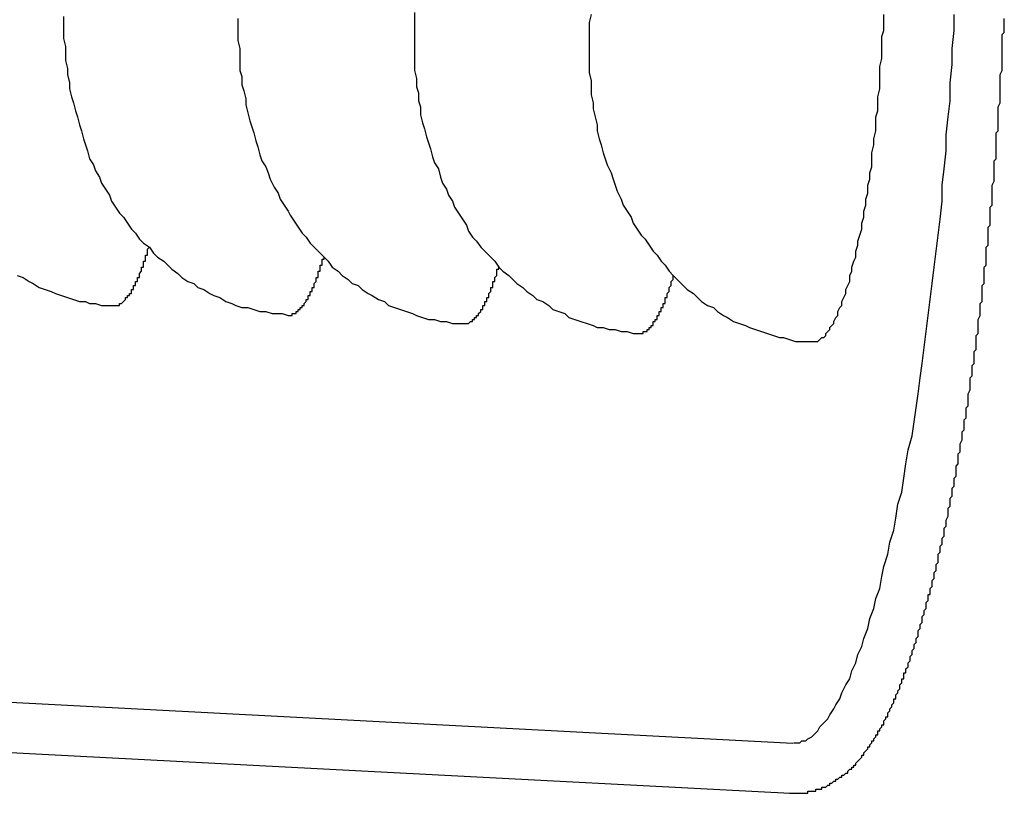
# Model space of a CAD drawing. Extents: x 253 to 8880, y 346 to 6347.
# Drawn here: x 2738 to 2742, y 5507 to 5511 of the extents above; entities that cross this region are included whole.
import ezdxf

# ---------------------------------------------------------------- set-up
doc = ezdxf.new("R2010")
doc.units = 0
doc.header["$LTSCALE"] = 250
doc.layers.add('SJC', color=1, linetype='CONTINUOUS')

msp = doc.modelspace()

# ---------------------------------------------------------------- linework, layer by layer
at = {"layer": 'SJC'}
for p, q in [((2733.6329, 5508.1573), (2741.4259, 5507.7488)), ((2733.6198, 5507.9076), (2741.4128, 5507.4992))]:
    msp.add_line(p, q, dxfattribs=at)
for points in [[(2737.79, 5511.37, 0), (2737.79, 5511.33, 0), (2737.79, 5511.3, 0), (2737.79, 5511.26, 0), (2737.8, 5511.22, 0), (2737.8, 5511.19, 0), (2737.8, 5511.15, 0), (2737.81, 5511.11, 0), (2737.81, 5511.08, 0), (2737.82, 5511.04, 0), (2737.82, 5511.01, 0), (2737.83, 5510.97, 0), (2737.84, 5510.94, 0), (2737.85, 5510.9, 0), (2737.86, 5510.87, 0), (2737.87, 5510.83, 0), (2737.88, 5510.8, 0), (2737.89, 5510.76, 0), (2737.9, 5510.73, 0), (2737.91, 5510.7, 0), (2737.92, 5510.66, 0), (2737.94, 5510.63, 0), (2737.95, 5510.6, 0), (2737.97, 5510.57, 0), (2737.98, 5510.54, 0), (2738, 5510.51, 0), (2738.02, 5510.48, 0), (2738.03, 5510.45, 0), (2738.05, 5510.42, 0), (2738.07, 5510.39, 0), (2738.09, 5510.37, 0), (2738.11, 5510.34, 0), (2738.13, 5510.31, 0), (2738.15, 5510.29, 0), (2738.17, 5510.26, 0), (2738.19, 5510.24, 0), (2738.22, 5510.22, 0), (2738.24, 5510.19, 0), (2738.26, 5510.17, 0), (2738.29, 5510.15, 0), (2738.31, 5510.13, 0), (2738.33, 5510.11, 0), (2738.36, 5510.09, 0), (2738.38, 5510.07, 0), (2738.41, 5510.05, 0), (2738.44, 5510.04, 0), (2738.46, 5510.02, 0), (2738.49, 5510.01, 0), (2738.52, 5509.99, 0), (2738.54, 5509.98, 0), (2738.57, 5509.97, 0), (2738.6, 5509.95, 0), (2738.63, 5509.94, 0), (2738.65, 5509.93, 0), (2738.68, 5509.92, 0), (2738.71, 5509.92, 0), (2738.74, 5509.91, 0), (2738.77, 5509.9, 0), (2738.8, 5509.9, 0), (2738.83, 5509.89, 0), (2738.86, 5509.89, 0), (2738.88, 5509.89, 0), (2738.91, 5509.88, 0)], [(2738.66, 5511.36, 0), (2738.66, 5511.32, 0), (2738.66, 5511.29, 0), (2738.66, 5511.25, 0), (2738.67, 5511.21, 0), (2738.67, 5511.18, 0), (2738.67, 5511.14, 0), (2738.67, 5511.1, 0), (2738.68, 5511.07, 0), (2738.68, 5511.03, 0), (2738.69, 5511, 0), (2738.7, 5510.96, 0), (2738.7, 5510.93, 0), (2738.71, 5510.89, 0), (2738.72, 5510.85, 0), (2738.73, 5510.82, 0), (2738.74, 5510.79, 0), (2738.75, 5510.75, 0), (2738.76, 5510.72, 0), (2738.77, 5510.68, 0), (2738.78, 5510.65, 0), (2738.8, 5510.62, 0), (2738.81, 5510.59, 0), (2738.82, 5510.56, 0), (2738.84, 5510.52, 0), (2738.86, 5510.49, 0), (2738.87, 5510.46, 0), (2738.89, 5510.43, 0), (2738.91, 5510.4, 0), (2738.92, 5510.38, 0), (2738.94, 5510.35, 0), (2738.96, 5510.32, 0), (2738.98, 5510.29, 0), (2739, 5510.27, 0), (2739.02, 5510.24, 0), (2739.04, 5510.22, 0), (2739.07, 5510.19, 0), (2739.09, 5510.17, 0), (2739.11, 5510.15, 0), (2739.13, 5510.12, 0), (2739.16, 5510.1, 0), (2739.18, 5510.08, 0), (2739.21, 5510.06, 0), (2739.23, 5510.04, 0), (2739.26, 5510.03, 0), (2739.28, 5510.01, 0), (2739.31, 5509.99, 0), (2739.33, 5509.98, 0), (2739.36, 5509.96, 0), (2739.39, 5509.95, 0), (2739.41, 5509.93, 0), (2739.44, 5509.92, 0), (2739.47, 5509.91, 0), (2739.5, 5509.9, 0), (2739.53, 5509.89, 0), (2739.55, 5509.88, 0), (2739.58, 5509.87, 0), (2739.61, 5509.86, 0), (2739.64, 5509.86, 0), (2739.67, 5509.85, 0), (2739.7, 5509.85, 0), (2739.73, 5509.84, 0), (2739.76, 5509.84, 0), (2739.79, 5509.84, 0)], [(2739.54, 5511.39, 0), (2739.54, 5511.35, 0), (2739.54, 5511.32, 0), (2739.54, 5511.28, 0), (2739.54, 5511.24, 0), (2739.54, 5511.21, 0), (2739.54, 5511.17, 0), (2739.54, 5511.13, 0), (2739.54, 5511.1, 0), (2739.55, 5511.06, 0), (2739.55, 5511.02, 0), (2739.56, 5510.99, 0), (2739.56, 5510.95, 0), (2739.57, 5510.92, 0), (2739.57, 5510.88, 0), (2739.58, 5510.84, 0), (2739.59, 5510.81, 0), (2739.6, 5510.77, 0), (2739.61, 5510.74, 0), (2739.62, 5510.71, 0), (2739.63, 5510.67, 0), (2739.64, 5510.64, 0), (2739.66, 5510.61, 0), (2739.67, 5510.57, 0), (2739.68, 5510.54, 0), (2739.7, 5510.51, 0), (2739.71, 5510.48, 0), (2739.73, 5510.45, 0), (2739.74, 5510.42, 0), (2739.76, 5510.39, 0), (2739.78, 5510.36, 0), (2739.8, 5510.33, 0), (2739.81, 5510.3, 0), (2739.83, 5510.27, 0), (2739.85, 5510.25, 0), (2739.87, 5510.22, 0), (2739.89, 5510.2, 0), (2739.92, 5510.17, 0), (2739.94, 5510.15, 0), (2739.96, 5510.12, 0), (2739.98, 5510.1, 0), (2740.01, 5510.08, 0), (2740.03, 5510.06, 0), (2740.05, 5510.04, 0), (2740.08, 5510.02, 0), (2740.1, 5510, 0), (2740.13, 5509.98, 0), (2740.15, 5509.96, 0), (2740.18, 5509.95, 0), (2740.21, 5509.93, 0), (2740.23, 5509.91, 0), (2740.26, 5509.9, 0), (2740.29, 5509.89, 0), (2740.31, 5509.87, 0), (2740.34, 5509.86, 0), (2740.37, 5509.85, 0), (2740.4, 5509.84, 0), (2740.43, 5509.83, 0), (2740.45, 5509.82, 0), (2740.48, 5509.82, 0), (2740.51, 5509.81, 0), (2740.54, 5509.81, 0), (2740.57, 5509.8, 0), (2740.6, 5509.8, 0), (2740.63, 5509.79, 0), (2740.66, 5509.79, 0)], [(2740.42, 5511.38, 0), (2740.41, 5511.34, 0), (2740.41, 5511.31, 0), (2740.41, 5511.27, 0), (2740.41, 5511.23, 0), (2740.41, 5511.2, 0), (2740.41, 5511.16, 0), (2740.41, 5511.12, 0), (2740.41, 5511.09, 0), (2740.42, 5511.05, 0), (2740.42, 5511.01, 0), (2740.42, 5510.98, 0), (2740.43, 5510.94, 0), (2740.43, 5510.91, 0), (2740.44, 5510.87, 0), (2740.45, 5510.83, 0), (2740.45, 5510.8, 0), (2740.46, 5510.76, 0), (2740.47, 5510.73, 0), (2740.48, 5510.69, 0), (2740.49, 5510.66, 0), (2740.5, 5510.63, 0), (2740.52, 5510.59, 0), (2740.53, 5510.56, 0), (2740.54, 5510.53, 0), (2740.55, 5510.5, 0), (2740.57, 5510.46, 0), (2740.58, 5510.43, 0), (2740.6, 5510.4, 0), (2740.62, 5510.37, 0), (2740.63, 5510.34, 0), (2740.65, 5510.31, 0), (2740.67, 5510.28, 0), (2740.69, 5510.26, 0), (2740.71, 5510.23, 0), (2740.73, 5510.2, 0), (2740.75, 5510.18, 0), (2740.77, 5510.15, 0), (2740.79, 5510.13, 0), (2740.81, 5510.1, 0), (2740.83, 5510.08, 0), (2740.85, 5510.06, 0), (2740.88, 5510.03, 0), (2740.9, 5510.01, 0), (2740.93, 5509.99, 0), (2740.95, 5509.97, 0), (2740.97, 5509.95, 0), (2741, 5509.93, 0), (2741.03, 5509.92, 0), (2741.05, 5509.9, 0), (2741.08, 5509.88, 0), (2741.1, 5509.87, 0), (2741.13, 5509.85, 0), (2741.16, 5509.84, 0), (2741.19, 5509.83, 0), (2741.21, 5509.82, 0), (2741.24, 5509.81, 0), (2741.27, 5509.8, 0), (2741.3, 5509.79, 0), (2741.33, 5509.78, 0), (2741.36, 5509.77, 0), (2741.38, 5509.77, 0), (2741.41, 5509.76, 0), (2741.44, 5509.75, 0), (2741.47, 5509.75, 0), (2741.5, 5509.75, 0), (2741.53, 5509.75, 0)], [(2741.41, 5507.5, 0), (2741.42, 5507.5, 0), (2741.43, 5507.5, 0), (2741.43, 5507.5, 0), (2741.44, 5507.5, 0), (2741.45, 5507.5, 0), (2741.45, 5507.5, 0), (2741.46, 5507.5, 0), (2741.47, 5507.5, 0), (2741.48, 5507.5, 0), (2741.48, 5507.5, 0), (2741.49, 5507.5, 0), (2741.5, 5507.5, 0), (2741.5, 5507.51, 0), (2741.51, 5507.51, 0), (2741.52, 5507.51, 0), (2741.52, 5507.51, 0), (2741.53, 5507.51, 0), (2741.54, 5507.51, 0), (2741.54, 5507.52, 0), (2741.55, 5507.52, 0), (2741.55, 5507.52, 0), (2741.56, 5507.52, 0), (2741.57, 5507.52, 0), (2741.57, 5507.53, 0), (2741.58, 5507.53, 0), (2741.58, 5507.53, 0), (2741.59, 5507.53, 0), (2741.6, 5507.54, 0), (2741.6, 5507.54, 0), (2741.61, 5507.54, 0), (2741.61, 5507.55, 0), (2741.62, 5507.55, 0), (2741.62, 5507.55, 0), (2741.63, 5507.56, 0), (2741.63, 5507.56, 0), (2741.64, 5507.56, 0), (2741.64, 5507.57, 0), (2741.65, 5507.57, 0), (2741.65, 5507.57, 0), (2741.66, 5507.58, 0), (2741.66, 5507.58, 0), (2741.67, 5507.58, 0), (2741.67, 5507.59, 0), (2741.68, 5507.59, 0), (2741.68, 5507.59, 0), (2741.69, 5507.6, 0), (2741.69, 5507.6, 0), (2741.7, 5507.6, 0), (2741.7, 5507.61, 0), (2741.7, 5507.61, 0), (2741.71, 5507.62, 0), (2741.71, 5507.62, 0), (2741.72, 5507.62, 0), (2741.72, 5507.63, 0), (2741.72, 5507.63, 0), (2741.73, 5507.63, 0), (2741.73, 5507.64, 0), (2741.74, 5507.64, 0), (2741.74, 5507.65, 0), (2741.74, 5507.65, 0), (2741.75, 5507.66, 0), (2741.75, 5507.66, 0), (2741.75, 5507.66, 0), (2741.76, 5507.67, 0), (2741.76, 5507.67, 0), (2741.77, 5507.68, 0), (2741.77, 5507.68, 0), (2741.77, 5507.69, 0), (2741.78, 5507.69, 0), (2741.78, 5507.7, 0), (2741.78, 5507.7, 0), (2741.79, 5507.71, 0), (2741.79, 5507.71, 0), (2741.8, 5507.72, 0), (2741.8, 5507.72, 0), (2741.8, 5507.73, 0), (2741.81, 5507.73, 0), (2741.81, 5507.74, 0), (2741.81, 5507.74, 0), (2741.82, 5507.75, 0), (2741.82, 5507.75, 0), (2741.82, 5507.76, 0), (2741.83, 5507.76, 0), (2741.83, 5507.77, 0), (2741.83, 5507.77, 0), (2741.84, 5507.78, 0), (2741.84, 5507.78, 0), (2741.84, 5507.79, 0), (2741.85, 5507.79, 0), (2741.85, 5507.8, 0), (2741.85, 5507.8, 0), (2741.85, 5507.81, 0), (2741.86, 5507.81, 0), (2741.86, 5507.82, 0), (2741.86, 5507.82, 0), (2741.87, 5507.83, 0), (2741.87, 5507.83, 0), (2741.87, 5507.84, 0), (2741.88, 5507.84, 0), (2741.88, 5507.85, 0), (2741.88, 5507.86, 0), (2741.88, 5507.86, 0), (2741.89, 5507.87, 0), (2741.89, 5507.87, 0), (2741.89, 5507.88, 0), (2741.9, 5507.88, 0), (2741.9, 5507.89, 0), (2741.9, 5507.9, 0), (2741.9, 5507.9, 0), (2741.91, 5507.91, 0), (2741.91, 5507.91, 0), (2741.91, 5507.92, 0), (2741.92, 5507.93, 0), (2741.92, 5507.93, 0), (2741.92, 5507.94, 0), (2741.92, 5507.94, 0), (2741.93, 5507.95, 0), (2741.93, 5507.96, 0), (2741.93, 5507.96, 0), (2741.93, 5507.97, 0), (2741.94, 5507.97, 0), (2741.94, 5507.98, 0), (2741.94, 5507.99, 0), (2741.94, 5507.99, 0), (2741.95, 5508, 0), (2741.95, 5508.01, 0), (2741.95, 5508.01, 0), (2741.96, 5508.02, 0), (2741.96, 5508.03, 0), (2741.96, 5508.03, 0), (2741.96, 5508.04, 0), (2741.97, 5508.05, 0), (2741.97, 5508.05, 0), (2741.97, 5508.06, 0), (2741.97, 5508.07, 0), (2741.98, 5508.07, 0), (2741.98, 5508.08, 0), (2741.98, 5508.09, 0), (2741.98, 5508.1, 0), (2741.99, 5508.1, 0), (2741.99, 5508.11, 0), (2741.99, 5508.12, 0), (2742, 5508.13, 0), (2742, 5508.13, 0), (2742, 5508.14, 0), (2742, 5508.15, 0), (2742.01, 5508.16, 0), (2742.01, 5508.16, 0), (2742.01, 5508.17, 0), (2742.01, 5508.18, 0), (2742.02, 5508.19, 0), (2742.02, 5508.19, 0), (2742.02, 5508.2, 0), (2742.02, 5508.21, 0), (2742.03, 5508.22, 0), (2742.03, 5508.23, 0), (2742.03, 5508.23, 0), (2742.03, 5508.24, 0), (2742.04, 5508.25, 0), (2742.04, 5508.26, 0), (2742.04, 5508.27, 0), (2742.04, 5508.27, 0), (2742.05, 5508.28, 0), (2742.05, 5508.29, 0), (2742.05, 5508.3, 0), (2742.05, 5508.31, 0), (2742.06, 5508.32, 0), (2742.06, 5508.33, 0), (2742.06, 5508.33, 0), (2742.06, 5508.34, 0), (2742.07, 5508.35, 0), (2742.07, 5508.36, 0), (2742.07, 5508.37, 0), (2742.07, 5508.38, 0), (2742.08, 5508.39, 0), (2742.08, 5508.39, 0), (2742.08, 5508.4, 0), (2742.08, 5508.41, 0), (2742.09, 5508.42, 0), (2742.09, 5508.43, 0), (2742.09, 5508.44, 0), (2742.09, 5508.45, 0), (2742.1, 5508.46, 0), (2742.1, 5508.47, 0), (2742.1, 5508.48, 0), (2742.1, 5508.49, 0), (2742.11, 5508.49, 0), (2742.11, 5508.5, 0), (2742.11, 5508.51, 0), (2742.11, 5508.52, 0), (2742.12, 5508.53, 0), (2742.12, 5508.54, 0), (2742.12, 5508.55, 0), (2742.12, 5508.56, 0), (2742.13, 5508.57, 0), (2742.13, 5508.58, 0), (2742.13, 5508.59, 0), (2742.13, 5508.6, 0), (2742.14, 5508.61, 0), (2742.14, 5508.62, 0), (2742.14, 5508.63, 0), (2742.14, 5508.64, 0), (2742.15, 5508.65, 0), (2742.15, 5508.66, 0), (2742.15, 5508.67, 0), (2742.15, 5508.68, 0), (2742.15, 5508.69, 0), (2742.16, 5508.7, 0), (2742.16, 5508.71, 0), (2742.16, 5508.72, 0), (2742.16, 5508.73, 0), (2742.17, 5508.74, 0), (2742.17, 5508.75, 0), (2742.17, 5508.76, 0), (2742.17, 5508.77, 0), (2742.18, 5508.78, 0), (2742.18, 5508.79, 0), (2742.18, 5508.8, 0), (2742.18, 5508.81, 0), (2742.18, 5508.82, 0), (2742.19, 5508.83, 0), (2742.19, 5508.84, 0), (2742.19, 5508.85, 0), (2742.19, 5508.86, 0), (2742.2, 5508.88, 0), (2742.2, 5508.89, 0), (2742.2, 5508.9, 0), (2742.2, 5508.91, 0), (2742.2, 5508.92, 0), (2742.21, 5508.93, 0), (2742.21, 5508.94, 0), (2742.21, 5508.95, 0), (2742.21, 5508.96, 0), (2742.21, 5508.97, 0), (2742.22, 5508.98, 0), (2742.22, 5508.99, 0), (2742.22, 5509.01, 0), (2742.22, 5509.02, 0), (2742.23, 5509.03, 0), (2742.23, 5509.04, 0), (2742.23, 5509.05, 0), (2742.23, 5509.06, 0), (2742.23, 5509.07, 0), (2742.24, 5509.08, 0), (2742.24, 5509.09, 0), (2742.24, 5509.11, 0), (2742.24, 5509.12, 0), (2742.24, 5509.13, 0), (2742.25, 5509.14, 0), (2742.25, 5509.15, 0), (2742.25, 5509.16, 0), (2742.25, 5509.17, 0), (2742.25, 5509.19, 0), (2742.26, 5509.2, 0), (2742.26, 5509.21, 0), (2742.26, 5509.22, 0), (2742.26, 5509.23, 0), (2742.26, 5509.24, 0), (2742.27, 5509.26, 0), (2742.27, 5509.27, 0), (2742.27, 5509.28, 0), (2742.27, 5509.29, 0), (2742.27, 5509.3, 0), (2742.28, 5509.31, 0), (2742.28, 5509.33, 0), (2742.28, 5509.34, 0), (2742.28, 5509.35, 0), (2742.28, 5509.36, 0), (2742.29, 5509.37, 0), (2742.29, 5509.39, 0), (2742.29, 5509.4, 0), (2742.29, 5509.41, 0), (2742.29, 5509.42, 0), (2742.3, 5509.43, 0), (2742.3, 5509.45, 0), (2742.3, 5509.46, 0), (2742.3, 5509.47, 0), (2742.3, 5509.48, 0), (2742.3, 5509.49, 0), (2742.31, 5509.51, 0), (2742.31, 5509.52, 0), (2742.31, 5509.53, 0), (2742.31, 5509.54, 0), (2742.31, 5509.55, 0), (2742.31, 5509.57, 0), (2742.32, 5509.58, 0), (2742.32, 5509.59, 0), (2742.32, 5509.6, 0), (2742.32, 5509.62, 0), (2742.32, 5509.63, 0), (2742.33, 5509.64, 0), (2742.33, 5509.65, 0), (2742.33, 5509.66, 0), (2742.33, 5509.68, 0), (2742.33, 5509.69, 0), (2742.33, 5509.7, 0), (2742.34, 5509.71, 0), (2742.34, 5509.73, 0), (2742.34, 5509.74, 0), (2742.34, 5509.75, 0), (2742.34, 5509.76, 0), (2742.34, 5509.78, 0), (2742.35, 5509.79, 0), (2742.35, 5509.8, 0), (2742.35, 5509.81, 0), (2742.35, 5509.83, 0), (2742.35, 5509.84, 0), (2742.35, 5509.85, 0), (2742.35, 5509.86, 0), (2742.36, 5509.88, 0), (2742.36, 5509.89, 0), (2742.36, 5509.9, 0), (2742.36, 5509.91, 0), (2742.36, 5509.93, 0), (2742.36, 5509.94, 0), (2742.37, 5509.95, 0), (2742.37, 5509.96, 0), (2742.37, 5509.98, 0), (2742.37, 5509.99, 0), (2742.37, 5510, 0), (2742.37, 5510.01, 0), (2742.37, 5510.03, 0), (2742.38, 5510.04, 0), (2742.38, 5510.05, 0), (2742.38, 5510.07, 0), (2742.38, 5510.08, 0), (2742.38, 5510.09, 0), (2742.38, 5510.1, 0), (2742.38, 5510.12, 0), (2742.39, 5510.13, 0), (2742.39, 5510.14, 0), (2742.39, 5510.15, 0), (2742.39, 5510.17, 0), (2742.39, 5510.18, 0), (2742.39, 5510.19, 0), (2742.39, 5510.2, 0), (2742.39, 5510.22, 0), (2742.4, 5510.23, 0), (2742.4, 5510.24, 0), (2742.4, 5510.26, 0), (2742.4, 5510.27, 0), (2742.4, 5510.28, 0), (2742.4, 5510.29, 0), (2742.4, 5510.31, 0), (2742.4, 5510.32, 0), (2742.41, 5510.33, 0), (2742.41, 5510.34, 0), (2742.41, 5510.36, 0), (2742.41, 5510.37, 0), (2742.41, 5510.38, 0), (2742.41, 5510.4, 0), (2742.41, 5510.41, 0), (2742.41, 5510.42, 0), (2742.42, 5510.43, 0), (2742.42, 5510.45, 0), (2742.42, 5510.46, 0), (2742.42, 5510.47, 0), (2742.42, 5510.48, 0), (2742.42, 5510.5, 0), (2742.42, 5510.51, 0), (2742.42, 5510.52, 0), (2742.42, 5510.53, 0), (2742.43, 5510.55, 0), (2742.43, 5510.56, 0), (2742.43, 5510.57, 0), (2742.43, 5510.59, 0), (2742.43, 5510.6, 0), (2742.43, 5510.61, 0), (2742.43, 5510.62, 0), (2742.43, 5510.64, 0), (2742.43, 5510.65, 0), (2742.44, 5510.66, 0), (2742.44, 5510.67, 0), (2742.44, 5510.69, 0), (2742.44, 5510.7, 0), (2742.44, 5510.71, 0), (2742.44, 5510.72, 0), (2742.44, 5510.74, 0), (2742.44, 5510.75, 0), (2742.44, 5510.76, 0), (2742.44, 5510.77, 0), (2742.44, 5510.79, 0), (2742.45, 5510.8, 0), (2742.45, 5510.81, 0), (2742.45, 5510.82, 0), (2742.45, 5510.84, 0), (2742.45, 5510.85, 0), (2742.45, 5510.86, 0), (2742.45, 5510.87, 0), (2742.45, 5510.89, 0), (2742.45, 5510.9, 0), (2742.45, 5510.91, 0), (2742.45, 5510.92, 0), (2742.46, 5510.94, 0), (2742.46, 5510.95, 0), (2742.46, 5510.96, 0), (2742.46, 5510.97, 0), (2742.46, 5510.99, 0), (2742.46, 5511, 0), (2742.46, 5511.01, 0), (2742.46, 5511.02, 0), (2742.46, 5511.03, 0), (2742.46, 5511.05, 0), (2742.46, 5511.06, 0), (2742.46, 5511.07, 0), (2742.46, 5511.08, 0), (2742.47, 5511.1, 0), (2742.47, 5511.11, 0), (2742.47, 5511.12, 0), (2742.47, 5511.13, 0), (2742.47, 5511.14, 0), (2742.47, 5511.16, 0), (2742.47, 5511.17, 0), (2742.47, 5511.18, 0), (2742.47, 5511.19, 0), (2742.47, 5511.2, 0), (2742.47, 5511.22, 0), (2742.47, 5511.23, 0), (2742.47, 5511.24, 0), (2742.47, 5511.25, 0), (2742.47, 5511.27, 0), (2742.47, 5511.28, 0), (2742.48, 5511.29, 0), (2742.48, 5511.3, 0), (2742.48, 5511.31, 0), (2742.48, 5511.33, 0), (2742.48, 5511.34, 0), (2742.48, 5511.35, 0), (2742.48, 5511.36, 0)], [(2741.43, 5507.75, 0), (2741.44, 5507.75, 0), (2741.46, 5507.75, 0), (2741.47, 5507.76, 0), (2741.49, 5507.76, 0), (2741.5, 5507.77, 0), (2741.52, 5507.78, 0), (2741.53, 5507.79, 0), (2741.55, 5507.81, 0), (2741.56, 5507.83, 0), (2741.58, 5507.85, 0), (2741.6, 5507.87, 0), (2741.61, 5507.89, 0), (2741.63, 5507.92, 0), (2741.64, 5507.94, 0), (2741.66, 5507.97, 0), (2741.67, 5508, 0), (2741.69, 5508.04, 0), (2741.71, 5508.07, 0), (2741.72, 5508.11, 0), (2741.74, 5508.15, 0), (2741.75, 5508.19, 0), (2741.77, 5508.23, 0), (2741.78, 5508.27, 0), (2741.8, 5508.32, 0), (2741.81, 5508.37, 0), (2741.83, 5508.42, 0), (2741.84, 5508.47, 0), (2741.86, 5508.52, 0), (2741.87, 5508.58, 0), (2741.88, 5508.63, 0), (2741.9, 5508.69, 0), (2741.91, 5508.75, 0), (2741.93, 5508.81, 0), (2741.94, 5508.87, 0), (2741.95, 5508.94, 0), (2741.97, 5509, 0), (2741.98, 5509.07, 0), (2741.99, 5509.14, 0), (2742, 5509.21, 0), (2742.02, 5509.28, 0), (2742.03, 5509.35, 0), (2742.04, 5509.42, 0), (2742.05, 5509.49, 0), (2742.06, 5509.57, 0), (2742.07, 5509.64, 0), (2742.08, 5509.72, 0), (2742.09, 5509.8, 0), (2742.1, 5509.88, 0), (2742.11, 5509.96, 0), (2742.12, 5510.04, 0), (2742.13, 5510.12, 0), (2742.14, 5510.2, 0), (2742.15, 5510.28, 0), (2742.16, 5510.36, 0), (2742.17, 5510.45, 0), (2742.17, 5510.53, 0), (2742.18, 5510.61, 0), (2742.19, 5510.7, 0), (2742.19, 5510.78, 0), (2742.2, 5510.87, 0), (2742.21, 5510.95, 0), (2742.21, 5511.04, 0), (2742.22, 5511.13, 0), (2742.22, 5511.21, 0), (2742.23, 5511.3, 0), (2742.23, 5511.38, 0)], [(2741.52, 5509.75, 0), (2741.53, 5509.75, 0), (2741.54, 5509.75, 0), (2741.54, 5509.75, 0), (2741.55, 5509.75, 0), (2741.56, 5509.76, 0), (2741.56, 5509.76, 0), (2741.57, 5509.77, 0), (2741.58, 5509.77, 0), (2741.59, 5509.78, 0), (2741.59, 5509.79, 0), (2741.6, 5509.8, 0), (2741.61, 5509.81, 0), (2741.61, 5509.82, 0), (2741.62, 5509.83, 0), (2741.63, 5509.84, 0), (2741.63, 5509.85, 0), (2741.64, 5509.87, 0), (2741.65, 5509.88, 0), (2741.65, 5509.9, 0), (2741.66, 5509.92, 0), (2741.67, 5509.93, 0), (2741.67, 5509.95, 0), (2741.68, 5509.97, 0), (2741.69, 5509.99, 0), (2741.69, 5510.01, 0), (2741.7, 5510.03, 0), (2741.71, 5510.05, 0), (2741.71, 5510.08, 0), (2741.72, 5510.1, 0), (2741.72, 5510.12, 0), (2741.73, 5510.15, 0), (2741.74, 5510.17, 0), (2741.74, 5510.2, 0), (2741.75, 5510.23, 0), (2741.75, 5510.25, 0), (2741.76, 5510.28, 0), (2741.77, 5510.31, 0), (2741.77, 5510.34, 0), (2741.78, 5510.37, 0), (2741.78, 5510.4, 0), (2741.79, 5510.43, 0), (2741.79, 5510.46, 0), (2741.8, 5510.49, 0), (2741.8, 5510.53, 0), (2741.81, 5510.56, 0), (2741.81, 5510.59, 0), (2741.82, 5510.62, 0), (2741.82, 5510.66, 0), (2741.82, 5510.69, 0), (2741.83, 5510.73, 0), (2741.83, 5510.76, 0), (2741.84, 5510.8, 0), (2741.84, 5510.83, 0), (2741.84, 5510.87, 0), (2741.85, 5510.9, 0), (2741.85, 5510.94, 0), (2741.85, 5510.97, 0), (2741.86, 5511.01, 0), (2741.86, 5511.05, 0), (2741.86, 5511.08, 0), (2741.86, 5511.12, 0), (2741.87, 5511.16, 0), (2741.87, 5511.19, 0), (2741.87, 5511.23, 0), (2741.87, 5511.27, 0), (2741.88, 5511.3, 0), (2741.88, 5511.34, 0), (2741.88, 5511.38, 0)], [(2738.04, 5509.93, 0), (2738.04, 5509.93, 0), (2738.04, 5509.93, 0), (2738.05, 5509.93, 0), (2738.05, 5509.93, 0), (2738.05, 5509.93, 0), (2738.05, 5509.93, 0), (2738.05, 5509.93, 0), (2738.05, 5509.93, 0), (2738.05, 5509.93, 0), (2738.06, 5509.93, 0), (2738.06, 5509.93, 0), (2738.06, 5509.93, 0), (2738.06, 5509.93, 0), (2738.06, 5509.93, 0), (2738.06, 5509.93, 0), (2738.06, 5509.93, 0), (2738.06, 5509.93, 0), (2738.07, 5509.93, 0), (2738.07, 5509.93, 0), (2738.07, 5509.93, 0), (2738.07, 5509.94, 0), (2738.07, 5509.94, 0), (2738.07, 5509.94, 0), (2738.07, 5509.94, 0), (2738.08, 5509.94, 0), (2738.08, 5509.94, 0), (2738.08, 5509.94, 0), (2738.08, 5509.94, 0), (2738.08, 5509.94, 0), (2738.08, 5509.94, 0), (2738.08, 5509.94, 0), (2738.09, 5509.95, 0), (2738.09, 5509.95, 0), (2738.09, 5509.95, 0), (2738.09, 5509.95, 0), (2738.09, 5509.95, 0), (2738.09, 5509.95, 0), (2738.09, 5509.95, 0), (2738.09, 5509.95, 0), (2738.1, 5509.96, 0), (2738.1, 5509.96, 0), (2738.1, 5509.96, 0), (2738.1, 5509.96, 0), (2738.1, 5509.96, 0), (2738.1, 5509.96, 0), (2738.1, 5509.97, 0), (2738.11, 5509.97, 0), (2738.11, 5509.97, 0), (2738.11, 5509.97, 0), (2738.11, 5509.97, 0), (2738.11, 5509.97, 0), (2738.11, 5509.98, 0), (2738.11, 5509.98, 0), (2738.12, 5509.98, 0), (2738.12, 5509.98, 0), (2738.12, 5509.98, 0), (2738.12, 5509.99, 0), (2738.12, 5509.99, 0), (2738.12, 5509.99, 0), (2738.12, 5509.99, 0), (2738.13, 5509.99, 0), (2738.13, 5510, 0), (2738.13, 5510, 0), (2738.13, 5510, 0), (2738.13, 5510, 0), (2738.13, 5510, 0), (2738.13, 5510.01, 0), (2738.13, 5510.01, 0), (2738.14, 5510.01, 0), (2738.14, 5510.01, 0), (2738.14, 5510.02, 0), (2738.14, 5510.02, 0), (2738.14, 5510.02, 0), (2738.14, 5510.02, 0), (2738.14, 5510.03, 0), (2738.15, 5510.03, 0), (2738.15, 5510.03, 0), (2738.15, 5510.04, 0), (2738.15, 5510.04, 0), (2738.15, 5510.04, 0), (2738.15, 5510.04, 0), (2738.15, 5510.05, 0), (2738.16, 5510.05, 0), (2738.16, 5510.05, 0), (2738.16, 5510.06, 0), (2738.16, 5510.06, 0), (2738.16, 5510.06, 0), (2738.16, 5510.06, 0), (2738.16, 5510.07, 0), (2738.16, 5510.07, 0), (2738.17, 5510.07, 0), (2738.17, 5510.08, 0), (2738.17, 5510.08, 0), (2738.17, 5510.08, 0), (2738.17, 5510.09, 0), (2738.17, 5510.09, 0), (2738.17, 5510.09, 0), (2738.18, 5510.1, 0), (2738.18, 5510.1, 0), (2738.18, 5510.1, 0), (2738.18, 5510.11, 0), (2738.18, 5510.11, 0), (2738.18, 5510.12, 0), (2738.18, 5510.12, 0), (2738.19, 5510.12, 0), (2738.19, 5510.13, 0), (2738.19, 5510.13, 0), (2738.19, 5510.13, 0), (2738.19, 5510.14, 0), (2738.19, 5510.14, 0), (2738.19, 5510.15, 0), (2738.19, 5510.15, 0), (2738.2, 5510.15, 0), (2738.2, 5510.16, 0), (2738.2, 5510.16, 0), (2738.2, 5510.17, 0), (2738.2, 5510.17, 0), (2738.2, 5510.17, 0), (2738.2, 5510.18, 0), (2738.21, 5510.18, 0), (2738.21, 5510.19, 0), (2738.21, 5510.19, 0), (2738.21, 5510.19, 0), (2738.21, 5510.2, 0), (2738.21, 5510.2, 0), (2738.21, 5510.21, 0), (2738.21, 5510.21, 0), (2738.22, 5510.22, 0)], [(2738.91, 5509.88, 0), (2738.92, 5509.88, 0), (2738.92, 5509.88, 0), (2738.92, 5509.88, 0), (2738.92, 5509.88, 0), (2738.92, 5509.88, 0), (2738.92, 5509.88, 0), (2738.92, 5509.88, 0), (2738.92, 5509.88, 0), (2738.93, 5509.88, 0), (2738.93, 5509.88, 0), (2738.93, 5509.88, 0), (2738.93, 5509.89, 0), (2738.93, 5509.89, 0), (2738.93, 5509.89, 0), (2738.93, 5509.89, 0), (2738.94, 5509.89, 0), (2738.94, 5509.89, 0), (2738.94, 5509.89, 0), (2738.94, 5509.89, 0), (2738.94, 5509.89, 0), (2738.94, 5509.89, 0), (2738.94, 5509.89, 0), (2738.95, 5509.89, 0), (2738.95, 5509.89, 0), (2738.95, 5509.89, 0), (2738.95, 5509.89, 0), (2738.95, 5509.89, 0), (2738.95, 5509.9, 0), (2738.95, 5509.9, 0), (2738.95, 5509.9, 0), (2738.96, 5509.9, 0), (2738.96, 5509.9, 0), (2738.96, 5509.9, 0), (2738.96, 5509.9, 0), (2738.96, 5509.9, 0), (2738.96, 5509.9, 0), (2738.96, 5509.91, 0), (2738.97, 5509.91, 0), (2738.97, 5509.91, 0), (2738.97, 5509.91, 0), (2738.97, 5509.91, 0), (2738.97, 5509.91, 0), (2738.97, 5509.91, 0), (2738.97, 5509.92, 0), (2738.98, 5509.92, 0), (2738.98, 5509.92, 0), (2738.98, 5509.92, 0), (2738.98, 5509.92, 0), (2738.98, 5509.92, 0), (2738.98, 5509.93, 0), (2738.98, 5509.93, 0), (2738.98, 5509.93, 0), (2738.99, 5509.93, 0), (2738.99, 5509.93, 0), (2738.99, 5509.94, 0), (2738.99, 5509.94, 0), (2738.99, 5509.94, 0), (2738.99, 5509.94, 0), (2738.99, 5509.94, 0), (2739, 5509.95, 0), (2739, 5509.95, 0), (2739, 5509.95, 0), (2739, 5509.95, 0), (2739, 5509.95, 0), (2739, 5509.96, 0), (2739, 5509.96, 0), (2739.01, 5509.96, 0), (2739.01, 5509.96, 0), (2739.01, 5509.97, 0), (2739.01, 5509.97, 0), (2739.01, 5509.97, 0), (2739.01, 5509.97, 0), (2739.01, 5509.98, 0), (2739.02, 5509.98, 0), (2739.02, 5509.98, 0), (2739.02, 5509.98, 0), (2739.02, 5509.99, 0), (2739.02, 5509.99, 0), (2739.02, 5509.99, 0), (2739.02, 5510, 0), (2739.02, 5510, 0), (2739.03, 5510, 0), (2739.03, 5510, 0), (2739.03, 5510.01, 0), (2739.03, 5510.01, 0), (2739.03, 5510.01, 0), (2739.03, 5510.02, 0), (2739.03, 5510.02, 0), (2739.04, 5510.02, 0), (2739.04, 5510.03, 0), (2739.04, 5510.03, 0), (2739.04, 5510.03, 0), (2739.04, 5510.04, 0), (2739.04, 5510.04, 0), (2739.04, 5510.04, 0), (2739.05, 5510.05, 0), (2739.05, 5510.05, 0), (2739.05, 5510.05, 0), (2739.05, 5510.06, 0), (2739.05, 5510.06, 0), (2739.05, 5510.06, 0), (2739.05, 5510.07, 0), (2739.05, 5510.07, 0), (2739.06, 5510.07, 0), (2739.06, 5510.08, 0), (2739.06, 5510.08, 0), (2739.06, 5510.08, 0), (2739.06, 5510.09, 0), (2739.06, 5510.09, 0), (2739.06, 5510.1, 0), (2739.07, 5510.1, 0), (2739.07, 5510.1, 0), (2739.07, 5510.11, 0), (2739.07, 5510.11, 0), (2739.07, 5510.12, 0), (2739.07, 5510.12, 0), (2739.07, 5510.12, 0), (2739.07, 5510.13, 0), (2739.08, 5510.13, 0), (2739.08, 5510.14, 0), (2739.08, 5510.14, 0), (2739.08, 5510.14, 0), (2739.08, 5510.15, 0), (2739.08, 5510.15, 0), (2739.08, 5510.16, 0), (2739.09, 5510.16, 0), (2739.09, 5510.17, 0), (2739.09, 5510.17, 0)], [(2737.56, 5510.08, 0), (2737.59, 5510.07, 0), (2737.62, 5510.05, 0), (2737.64, 5510.04, 0), (2737.67, 5510.02, 0), (2737.7, 5510.01, 0), (2737.73, 5510, 0), (2737.75, 5509.99, 0), (2737.78, 5509.98, 0), (2737.81, 5509.97, 0), (2737.84, 5509.96, 0), (2737.87, 5509.95, 0), (2737.9, 5509.95, 0), (2737.92, 5509.94, 0), (2737.95, 5509.94, 0), (2737.98, 5509.93, 0), (2738.01, 5509.93, 0), (2738.04, 5509.93, 0)], [(2739.79, 5509.84, 0), (2739.79, 5509.84, 0), (2739.79, 5509.84, 0), (2739.79, 5509.84, 0), (2739.79, 5509.84, 0), (2739.79, 5509.84, 0), (2739.79, 5509.84, 0), (2739.8, 5509.84, 0), (2739.8, 5509.84, 0), (2739.8, 5509.84, 0), (2739.8, 5509.84, 0), (2739.8, 5509.84, 0), (2739.8, 5509.84, 0), (2739.8, 5509.84, 0), (2739.8, 5509.84, 0), (2739.81, 5509.84, 0), (2739.81, 5509.84, 0), (2739.81, 5509.84, 0), (2739.81, 5509.84, 0), (2739.81, 5509.84, 0), (2739.81, 5509.84, 0), (2739.81, 5509.84, 0), (2739.82, 5509.85, 0), (2739.82, 5509.85, 0), (2739.82, 5509.85, 0), (2739.82, 5509.85, 0), (2739.82, 5509.85, 0), (2739.82, 5509.85, 0), (2739.82, 5509.85, 0), (2739.83, 5509.85, 0), (2739.83, 5509.85, 0), (2739.83, 5509.85, 0), (2739.83, 5509.85, 0), (2739.83, 5509.86, 0), (2739.83, 5509.86, 0), (2739.83, 5509.86, 0), (2739.83, 5509.86, 0), (2739.84, 5509.86, 0), (2739.84, 5509.86, 0), (2739.84, 5509.86, 0), (2739.84, 5509.86, 0), (2739.84, 5509.87, 0), (2739.84, 5509.87, 0), (2739.84, 5509.87, 0), (2739.85, 5509.87, 0), (2739.85, 5509.87, 0), (2739.85, 5509.87, 0), (2739.85, 5509.88, 0), (2739.85, 5509.88, 0), (2739.85, 5509.88, 0), (2739.85, 5509.88, 0), (2739.86, 5509.88, 0), (2739.86, 5509.88, 0), (2739.86, 5509.89, 0), (2739.86, 5509.89, 0), (2739.86, 5509.89, 0), (2739.86, 5509.89, 0), (2739.86, 5509.89, 0), (2739.87, 5509.9, 0), (2739.87, 5509.9, 0), (2739.87, 5509.9, 0), (2739.87, 5509.9, 0), (2739.87, 5509.9, 0), (2739.87, 5509.91, 0), (2739.87, 5509.91, 0), (2739.87, 5509.91, 0), (2739.88, 5509.91, 0), (2739.88, 5509.92, 0), (2739.88, 5509.92, 0), (2739.88, 5509.92, 0), (2739.88, 5509.92, 0), (2739.88, 5509.93, 0), (2739.88, 5509.93, 0), (2739.89, 5509.93, 0), (2739.89, 5509.93, 0), (2739.89, 5509.94, 0), (2739.89, 5509.94, 0), (2739.89, 5509.94, 0), (2739.89, 5509.94, 0), (2739.89, 5509.95, 0), (2739.9, 5509.95, 0), (2739.9, 5509.95, 0), (2739.9, 5509.96, 0), (2739.9, 5509.96, 0), (2739.9, 5509.96, 0), (2739.9, 5509.96, 0), (2739.9, 5509.97, 0), (2739.91, 5509.97, 0), (2739.91, 5509.97, 0), (2739.91, 5509.98, 0), (2739.91, 5509.98, 0), (2739.91, 5509.98, 0), (2739.91, 5509.99, 0), (2739.91, 5509.99, 0), (2739.91, 5509.99, 0), (2739.92, 5510, 0), (2739.92, 5510, 0), (2739.92, 5510, 0), (2739.92, 5510.01, 0), (2739.92, 5510.01, 0), (2739.92, 5510.01, 0), (2739.92, 5510.02, 0), (2739.93, 5510.02, 0), (2739.93, 5510.02, 0), (2739.93, 5510.03, 0), (2739.93, 5510.03, 0), (2739.93, 5510.03, 0), (2739.93, 5510.04, 0), (2739.93, 5510.04, 0), (2739.93, 5510.05, 0), (2739.94, 5510.05, 0), (2739.94, 5510.05, 0), (2739.94, 5510.06, 0), (2739.94, 5510.06, 0), (2739.94, 5510.07, 0), (2739.94, 5510.07, 0), (2739.94, 5510.07, 0), (2739.95, 5510.08, 0), (2739.95, 5510.08, 0), (2739.95, 5510.09, 0), (2739.95, 5510.09, 0), (2739.95, 5510.09, 0), (2739.95, 5510.1, 0), (2739.95, 5510.1, 0), (2739.95, 5510.11, 0), (2739.96, 5510.11, 0), (2739.96, 5510.12, 0), (2739.96, 5510.12, 0), (2739.96, 5510.12, 0)], [(2740.66, 5509.79, 0), (2740.66, 5509.79, 0), (2740.66, 5509.79, 0), (2740.66, 5509.79, 0), (2740.66, 5509.79, 0), (2740.67, 5509.79, 0), (2740.67, 5509.79, 0), (2740.67, 5509.79, 0), (2740.67, 5509.79, 0), (2740.67, 5509.79, 0), (2740.67, 5509.79, 0), (2740.67, 5509.79, 0), (2740.67, 5509.79, 0), (2740.68, 5509.79, 0), (2740.68, 5509.79, 0), (2740.68, 5509.79, 0), (2740.68, 5509.8, 0), (2740.68, 5509.8, 0), (2740.68, 5509.8, 0), (2740.68, 5509.8, 0), (2740.69, 5509.8, 0), (2740.69, 5509.8, 0), (2740.69, 5509.8, 0), (2740.69, 5509.8, 0), (2740.69, 5509.8, 0), (2740.69, 5509.8, 0), (2740.69, 5509.8, 0), (2740.69, 5509.8, 0), (2740.7, 5509.8, 0), (2740.7, 5509.81, 0), (2740.7, 5509.81, 0), (2740.7, 5509.81, 0), (2740.7, 5509.81, 0), (2740.7, 5509.81, 0), (2740.7, 5509.81, 0), (2740.71, 5509.81, 0), (2740.71, 5509.81, 0), (2740.71, 5509.81, 0), (2740.71, 5509.82, 0), (2740.71, 5509.82, 0), (2740.71, 5509.82, 0), (2740.71, 5509.82, 0), (2740.72, 5509.82, 0), (2740.72, 5509.82, 0), (2740.72, 5509.82, 0), (2740.72, 5509.83, 0), (2740.72, 5509.83, 0), (2740.72, 5509.83, 0), (2740.72, 5509.83, 0), (2740.72, 5509.83, 0), (2740.73, 5509.83, 0), (2740.73, 5509.84, 0), (2740.73, 5509.84, 0), (2740.73, 5509.84, 0), (2740.73, 5509.84, 0), (2740.73, 5509.84, 0), (2740.73, 5509.85, 0), (2740.74, 5509.85, 0), (2740.74, 5509.85, 0), (2740.74, 5509.85, 0), (2740.74, 5509.85, 0), (2740.74, 5509.86, 0), (2740.74, 5509.86, 0), (2740.74, 5509.86, 0), (2740.75, 5509.86, 0), (2740.75, 5509.87, 0), (2740.75, 5509.87, 0), (2740.75, 5509.87, 0), (2740.75, 5509.87, 0), (2740.75, 5509.87, 0), (2740.75, 5509.88, 0), (2740.76, 5509.88, 0), (2740.76, 5509.88, 0), (2740.76, 5509.89, 0), (2740.76, 5509.89, 0), (2740.76, 5509.89, 0), (2740.76, 5509.89, 0), (2740.76, 5509.9, 0), (2740.76, 5509.9, 0), (2740.77, 5509.9, 0), (2740.77, 5509.9, 0), (2740.77, 5509.91, 0), (2740.77, 5509.91, 0), (2740.77, 5509.91, 0), (2740.77, 5509.92, 0), (2740.77, 5509.92, 0), (2740.78, 5509.92, 0), (2740.78, 5509.92, 0), (2740.78, 5509.93, 0), (2740.78, 5509.93, 0), (2740.78, 5509.93, 0), (2740.78, 5509.94, 0), (2740.78, 5509.94, 0), (2740.79, 5509.94, 0), (2740.79, 5509.95, 0), (2740.79, 5509.95, 0), (2740.79, 5509.95, 0), (2740.79, 5509.96, 0), (2740.79, 5509.96, 0), (2740.79, 5509.96, 0), (2740.79, 5509.97, 0), (2740.8, 5509.97, 0), (2740.8, 5509.97, 0), (2740.8, 5509.98, 0), (2740.8, 5509.98, 0), (2740.8, 5509.99, 0), (2740.8, 5509.99, 0), (2740.8, 5509.99, 0), (2740.81, 5510, 0), (2740.81, 5510, 0), (2740.81, 5510, 0), (2740.81, 5510.01, 0), (2740.81, 5510.01, 0), (2740.81, 5510.02, 0), (2740.81, 5510.02, 0), (2740.81, 5510.02, 0), (2740.82, 5510.03, 0), (2740.82, 5510.03, 0), (2740.82, 5510.04, 0), (2740.82, 5510.04, 0), (2740.82, 5510.04, 0), (2740.82, 5510.05, 0), (2740.82, 5510.05, 0), (2740.83, 5510.06, 0), (2740.83, 5510.06, 0), (2740.83, 5510.07, 0), (2740.83, 5510.07, 0), (2740.83, 5510.07, 0), (2740.83, 5510.08, 0)]]:
    msp.add_polyline3d(points, dxfattribs=at)

doc.saveas('drawing.dxf')
